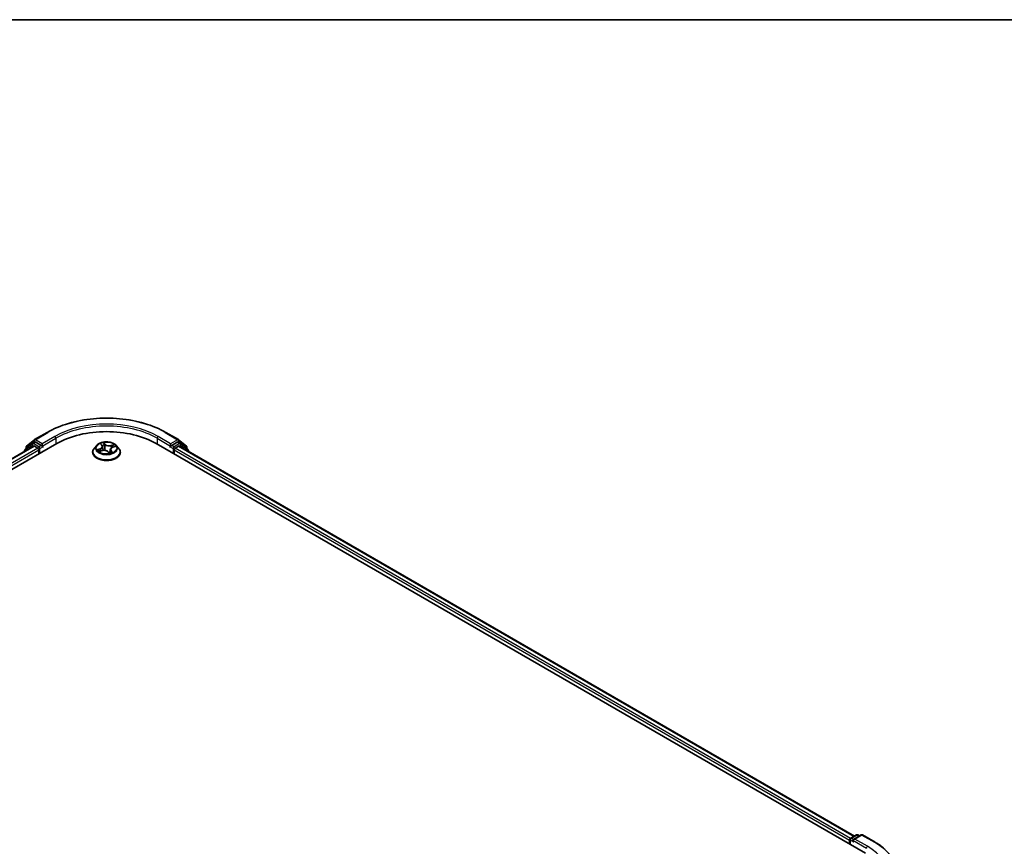
# Model space of a CAD drawing. Units: millimetres. Extents: x 72 to 8138, y 40 to 1586.
# Drawn here: x 862 to 1091, y 1253 to 1445 of the extents above; entities that cross this region are included whole.
import ezdxf

# ---------------------------------------------------------------- set-up
doc = ezdxf.new("R2010")
doc.units = ezdxf.units.MM
doc.header["$LTSCALE"] = 5
for name, color, linetype, lineweight in [('Border (ISO)', 7, 'Continuous', 35), ('Visible (ISO)', 7, 'Continuous', 35), ('Visible Narrow (ISO)', 7, 'Continuous', 25)]:
    doc.layers.add(name, color=color, linetype=linetype, lineweight=lineweight)

# ---------------------------------------------------------------- blocks, each defined once
blk = doc.blocks.new('Borders tk図枠')
at = {"layer": 'Border (ISO)'}
blk.add_line((14.5, 289), (405.5, 289), dxfattribs=at)

msp = doc.modelspace()

# ---------------------------------------------------------------- linework, layer by layer
at = {"layer": 'Visible (ISO)'}
for p, q in [((864.0418, 1345.8818), (865.8806, 1347.3682)), ((865.9235, 1347.3976), (868.8305, 1349.0759)), ((896.4416, 1349.0759), (899.3486, 1347.3976)), ((899.3915, 1347.3682), (901.2304, 1345.8818)), ((666.8114, 1228.5538), (871.0867, 1346.4922)), ((669.3574, 1232.5492), (865.6878, 1345.9007)), ((863.5251, 1344.7779), (863.5251, 1344.6521)), ((865.4099, 1346.4606), (863.6489, 1345.0372)), ((863.918, 1345.2546), (863.918, 1345.6226)), ((865.4528, 1346.49), (866.0027, 1346.8075)), ((865.8545, 1345.8842), (866.6869, 1345.4036)), ((867.4726, 1346.0386), (866.1694, 1346.791)), ((866.9226, 1344.9953), (866.9226, 1344.0881)), ((867.7083, 1345.9026), (867.7083, 1346.4469)), ((867.767, 1345.7559), (867.7773, 1345.75)), ((880.3574, 1346.0472), (879.8063, 1345.4323)), ((880.9911, 1344.6619), (881.6185, 1344.8496)), ((881.3326, 1346.3454), (881.6256, 1346.019)), ((881.7441, 1345.7696), (881.8378, 1344.8971)), ((882.9378, 1344.6176), (883.2534, 1344.2941)), ((883.528, 1345.1172), (883.4435, 1344.33)), ((884.0475, 1345.6076), (884.6613, 1345.8073)), ((884.9147, 1346.0472), (885.4659, 1345.4323)), ((894.1855, 1346.4922), (1059.1771, 1251.2343)), ((897.4948, 1345.75), (897.5052, 1345.7559)), ((897.5639, 1346.4469), (897.5639, 1345.9026)), ((899.1027, 1346.791), (897.7996, 1346.0386)), ((898.3496, 1344.0881), (898.3496, 1344.9953)), ((898.5853, 1345.4036), (899.4177, 1345.8842)), ((899.8194, 1346.49), (899.2694, 1346.8075)), ((899.5843, 1345.9007), (1056.6311, 1255.2297)), ((901.6232, 1345.0372), (899.8622, 1346.4606)), ((901.3542, 1345.6226), (901.3542, 1345.2546)), ((901.747, 1344.6521), (901.747, 1344.7779)), ((879.4139, 1344.451), (879.4139, 1344.4879)), ((885.8583, 1344.451), (885.8583, 1344.4879)), ((1055.7891, 1254.7436), (1057.0923, 1255.496)), ((1058.1929, 1255.4964), (1056.4081, 1254.4659)), ((1057.4256, 1255.496), (1057.8089, 1255.2747)), ((1058.5262, 1255.4964), (1061.4332, 1253.818)), ((1055.4844, 1254.2735), (1055.4844, 1253.3663)), ((1055.6225, 1254.4549), (1055.6225, 1253.2866))]:
    msp.add_line(p, q, dxfattribs=at)
for centre, start, end in [((866.0902, 1347.1089), 120, 128.948276), ((899.182, 1347.1089), 51.051724, 60), ((863.8585, 1344.7779), 128.948276, 180), ((864.2513, 1345.6226), 128.948276, 180), ((865.6194, 1346.2013), 120, 128.948276), ((899.6527, 1346.2013), 51.051724, 60), ((901.0208, 1345.6226), 0, 51.051724), ((901.4137, 1344.7779), 0, 51.051724), ((1057.2589, 1255.2073), 60, 120), ((1058.3596, 1255.2077), 60, 120), ((1055.9558, 1254.4549), 120, 180)]:
    msp.add_arc(centre, 0.3333, start, end, dxfattribs=at)
for centre, major_axis, start_param, end_param in [((882.6361, 1339.8242), (16.3333, 0), 0.78539816, 2.35619449), ((865.8545, 1345.612), (-0.1667, 0.2887), 5.49778714, 6.28318531), ((866.1694, 1346.5188), (-0.1667, 0.2887), 5.49778714, 6.28318531), ((866.6869, 1345.1314), (-0.1667, 0.2887), 3.92699082, 5.49778714), ((867.944, 1346.0386), (-0.1667, -0.2887), 5.49778714, 7.06858347), ((897.3282, 1346.0386), (0.1667, -0.2887), 5.49778714, 7.06858347), ((898.5853, 1345.1314), (-0.1667, -0.2887), 3.92699082, 5.49778714), ((899.1027, 1346.5188), (0.1667, 0.2887), 0, 0.78539816), ((899.4177, 1345.612), (0.1667, 0.2887), 0, 0.78539816), ((1055.7201, 1254.4096), (0.1667, 0.2887), 0.86676374, 2.35619449), ((1056.7415, 1254.2735), (-0.4714, 0), 4.71238898, 6.28318531), ((1056.5058, 1254.1374), (-0.1667, 0.2887), 0.78539816, 2.35619449)]:
    msp.add_ellipse(centre, major_axis=major_axis, ratio=0.57735027, start_param=start_param, end_param=end_param, dxfattribs=at)
for points, knots in [([(868.8305, 1349.0759), (870.2849, 1349.9157), (871.9632, 1350.619), (875.6074, 1351.691), (877.573, 1352.0595), (881.6038, 1352.4281), (883.6684, 1352.4281), (887.6992, 1352.0595), (889.6647, 1351.691), (893.309, 1350.619), (894.9872, 1349.9157), (896.4416, 1349.0759)], [1.57079633, 1.57079633, 1.57079633, 1.57079633, 1.88495559, 1.88495559, 2.19911486, 2.19911486, 2.51327412, 2.51327412, 2.82743339, 2.82743339, 3.14159265, 3.14159265, 3.14159265, 3.14159265]), ([(884.9147, 1346.0472), (884.7784, 1346.1993), (884.6053, 1346.3328), (884.1967, 1346.5625), (883.9587, 1346.6571), (883.4479, 1346.7951), (883.1753, 1346.8387), (882.6226, 1346.8723), (882.3428, 1346.8624), (881.8012, 1346.7903), (881.5397, 1346.7281), (881.0589, 1346.5547), (880.84, 1346.4434), (880.5425, 1346.2303), (880.4427, 1346.1424), (880.3574, 1346.0472)], [3.12359858, 3.12359858, 3.12359858, 3.12359858, 3.44461151, 3.44461151, 3.77904011, 3.77904011, 4.11211756, 4.11211756, 4.44343099, 4.44343099, 4.77516691, 4.77516691, 5.10914487, 5.10914487, 5.31005801, 5.31005801, 5.31005801, 5.31005801]), ([(867.4726, 1346.0386), (867.5024, 1346.0214), (867.5339, 1345.996), (867.5939, 1345.9356), (867.6227, 1345.9007), (867.6636, 1345.8519), (867.6788, 1345.834), (867.709, 1345.8017), (867.7241, 1345.7872), (867.7476, 1345.7683), (867.7572, 1345.7616), (867.767, 1345.7559)], [0.1851472285, 0.1851472285, 0.1851472285, 0.1851472285, 0.1965284229, 0.1965284229, 0.2079096173, 0.2079096173, 0.2138595936, 0.2138595936, 0.2198095698, 0.2198095698, 0.2238749427, 0.2238749427, 0.2238749427, 0.2238749427]), ([(879.8063, 1345.4323), (879.7566, 1345.377), (879.7111, 1345.3197), (879.6289, 1345.2016), (879.5923, 1345.1408), (879.5287, 1345.0162), (879.5017, 1344.9524), (879.4582, 1344.8224), (879.4416, 1344.7563), (879.4194, 1344.6227), (879.4139, 1344.5553), (879.4139, 1344.4879)], [5.310058008, 5.310058008, 5.310058008, 5.310058008, 5.40557133, 5.40557133, 5.501084653, 5.501084653, 5.596597975, 5.596597975, 5.692111298, 5.692111298, 5.78762462, 5.78762462, 5.78762462, 5.78762462]), ([(880.9587, 1344.8341), (880.9667, 1344.8217), (880.9758, 1344.8089), (880.9964, 1344.7823), (881.008, 1344.7685), (881.0336, 1344.7404), (881.0477, 1344.7259), (881.0705, 1344.7044), (881.0781, 1344.6973), (881.0861, 1344.6903)], [6.146138766, 6.146138766, 6.146138766, 6.146138766, 6.208877421, 6.208877421, 6.271616076, 6.271616076, 6.334354731, 6.334354731, 6.364297844, 6.364297844, 6.364297844, 6.364297844]), ([(882.9378, 1344.6176), (882.8854, 1344.6712), (882.82, 1344.7189), (882.6695, 1344.8), (882.5844, 1344.8333), (882.4016, 1344.8834), (882.304, 1344.9002), (882.1048, 1344.916), (882.0032, 1344.9149), (881.805, 1344.8952), (881.7084, 1344.8765), (881.6185, 1344.8496)], [3.15904595, 3.15904595, 3.15904595, 3.15904595, 3.46622389, 3.46622389, 3.77340184, 3.77340184, 4.08057979, 4.08057979, 4.38775774, 4.38775774, 4.69493569, 4.69493569, 4.69493569, 4.69493569]), ([(881.7441, 1345.7696), (881.7422, 1345.7874), (881.739, 1345.8051), (881.7301, 1345.8402), (881.7245, 1345.8575), (881.7107, 1345.8916), (881.7027, 1345.9084), (881.6843, 1345.9413), (881.674, 1345.9574), (881.6514, 1345.9888), (881.639, 1346.0041), (881.6256, 1346.019)], [2.707935322, 2.707935322, 2.707935322, 2.707935322, 2.79117613, 2.79117613, 2.874416938, 2.874416938, 2.957657745, 2.957657745, 3.040898553, 3.040898553, 3.124139361, 3.124139361, 3.124139361, 3.124139361]), ([(884.0475, 1345.6076), (883.9902, 1345.589), (883.9359, 1345.567), (883.8352, 1345.5168), (883.7888, 1345.4886), (883.7057, 1345.4267), (883.669, 1345.393), (883.6071, 1345.3209), (883.5818, 1345.2824), (883.5446, 1345.2019), (883.5326, 1345.1598), (883.528, 1345.1172)], [4.729842273, 4.729842273, 4.729842273, 4.729842273, 4.929018071, 4.929018071, 5.12819387, 5.12819387, 5.327369668, 5.327369668, 5.526545466, 5.526545466, 5.725721265, 5.725721265, 5.725721265, 5.725721265]), ([(885.8583, 1344.4879), (885.8583, 1344.5553), (885.8527, 1344.6227), (885.8305, 1344.7563), (885.814, 1344.8224), (885.7705, 1344.9524), (885.7435, 1345.0162), (885.6799, 1345.1408), (885.6433, 1345.2016), (885.5611, 1345.3197), (885.5155, 1345.377), (885.4659, 1345.4323)], [2.646031967, 2.646031967, 2.646031967, 2.646031967, 2.741545289, 2.741545289, 2.837058611, 2.837058611, 2.932571934, 2.932571934, 3.028085256, 3.028085256, 3.123598579, 3.123598579, 3.123598579, 3.123598579]), ([(897.5052, 1345.7559), (897.5149, 1345.7616), (897.5246, 1345.7683), (897.5481, 1345.7872), (897.5632, 1345.8017), (897.5934, 1345.834), (897.6085, 1345.8519), (897.6495, 1345.9007), (897.6783, 1345.9356), (897.7383, 1345.996), (897.7698, 1346.0214), (897.7996, 1346.0386)], [0.0229880286, 0.0229880286, 0.0229880286, 0.0229880286, 0.0270534015, 0.0270534015, 0.0330033777, 0.0330033777, 0.038953354, 0.038953354, 0.0503345484, 0.0503345484, 0.0617157428, 0.0617157428, 0.0617157428, 0.0617157428]), ([(879.4139, 1344.451), (879.4139, 1344.2523), (879.4662, 1344.0541), (879.6694, 1343.6745), (879.8238, 1343.4938), (880.2223, 1343.1661), (880.4698, 1343.0204), (881.0297, 1342.7827), (881.3423, 1342.6908), (881.9996, 1342.5699), (882.3441, 1342.5407), (883.0311, 1342.5472), (883.3734, 1342.5828), (884.0226, 1342.7156), (884.3294, 1342.8129), (884.8771, 1343.0612), (885.1179, 1343.2122), (885.5064, 1343.5549), (885.6548, 1343.7466), (885.8203, 1344.1124), (885.8583, 1344.2816), (885.8583, 1344.451)], [5.78762462, 5.78762462, 5.78762462, 5.78762462, 6.0873352, 6.0873352, 6.39974618, 6.39974618, 6.72423922, 6.72423922, 7.04996716, 7.04996716, 7.37471763, 7.37471763, 7.69907249, 7.69907249, 8.02390659, 8.02390659, 8.34970398, 8.34970398, 8.67361903, 8.67361903, 8.92921727, 8.92921727, 8.92921727, 8.92921727]), ([(883.2534, 1344.2941), (883.2539, 1344.2936), (883.2546, 1344.2929), (883.2566, 1344.2915), (883.2577, 1344.2908), (883.2601, 1344.2896), (883.2613, 1344.2892), (883.2632, 1344.2887), (883.2639, 1344.2886), (883.2643, 1344.2886), (883.2644, 1344.2886), (883.2644, 1344.2886)], [0.02182709418, 0.02182709418, 0.02182709418, 0.02182709418, 0.02387287009, 0.02387287009, 0.025918646, 0.025918646, 0.0279644219, 0.0279644219, 0.03001019781, 0.03001019781, 0.03080036817, 0.03080036817, 0.03080036817, 0.03080036817]), ([(883.2631, 1344.2888), (883.3041, 1344.2968), (883.3445, 1344.3055), (883.4248, 1344.3248), (883.4647, 1344.3353), (883.5425, 1344.3577), (883.5805, 1344.3696), (883.6544, 1344.3947), (883.6903, 1344.4079), (883.7598, 1344.4353), (883.7933, 1344.4496), (883.8256, 1344.4643)], [1.401468446, 1.401468446, 1.401468446, 1.401468446, 1.468680123, 1.468680123, 1.537672521, 1.537672521, 1.60666492, 1.60666492, 1.675657318, 1.675657318, 1.744649717, 1.744649717, 1.744649717, 1.744649717]), ([(1061.4332, 1253.818), (1061.577, 1253.735), (1061.7186, 1253.6507), (1061.9973, 1253.4795), (1062.1344, 1253.3926), (1062.404, 1253.2163), (1062.5365, 1253.1269), (1062.7967, 1252.9456), (1062.9245, 1252.8538), (1063.1752, 1252.6678), (1063.2981, 1252.5736), (1063.4185, 1252.4783)], [1.570796327, 1.570796327, 1.570796327, 1.570796327, 1.60184851, 1.60184851, 1.632900694, 1.632900694, 1.663952877, 1.663952877, 1.695005061, 1.695005061, 1.726057244, 1.726057244, 1.726057244, 1.726057244])]:
    msp.add_open_spline(points, degree=3, knots=knots, dxfattribs=at)
at = {"layer": 'Visible Narrow (ISO)'}
for p, q in [((864.0156, 1345.4865), (865.8545, 1346.9728)), ((865.8545, 1346.9728), (866.1694, 1346.791)), ((866.0902, 1347.3811), (868.9972, 1349.0594)), ((867.7083, 1346.4469), (866.0902, 1347.3811)), ((870.6153, 1348.1252), (867.7083, 1346.4469)), ((867.7083, 1345.9026), (870.851, 1347.717)), ((870.851, 1347.717), (870.851, 1346.3562)), ((894.4212, 1347.717), (897.5639, 1345.9026)), ((894.4212, 1347.717), (894.4212, 1346.3562)), ((897.5639, 1346.4469), (894.6569, 1348.1252)), ((896.275, 1349.0594), (899.182, 1347.3811)), ((899.182, 1347.3811), (897.5639, 1346.4469)), ((899.1027, 1346.791), (899.4177, 1346.9728)), ((899.4177, 1346.9728), (901.2566, 1345.4865)), ((669.455, 1232.4929), (865.8545, 1345.8842)), ((866.6869, 1345.4036), (670.2739, 1232.0045)), ((670.504, 1231.593), (866.9226, 1344.9953)), ((863.9111, 1344.8749), (865.3837, 1346.0652)), ((864.0156, 1345.3335), (864.0156, 1345.4865)), ((865.3837, 1346.0652), (865.6783, 1345.8952)), ((865.6194, 1346.4735), (866.1694, 1346.791)), ((866.9226, 1345.7211), (865.6194, 1346.4735)), ((867.4726, 1346.0386), (866.9226, 1345.7211)), ((867.1583, 1345.3129), (867.944, 1345.7665)), ((867.1583, 1344.2242), (867.1583, 1345.3129)), ((881.2074, 1345.2977), (880.4527, 1345.0523)), ((880.7601, 1345.0742), (881.2346, 1345.2285)), ((880.8653, 1344.6116), (881.6344, 1344.8417)), ((881.1857, 1346.4713), (881.5843, 1346.0273)), ((881.2346, 1345.2285), (881.2589, 1344.742)), ((882.3742, 1346.2738), (881.949, 1346.7095)), ((882.0586, 1346.4906), (882.3259, 1346.2167)), ((882.3259, 1346.2167), (882.2556, 1345.4405)), ((882.898, 1344.6241), (883.3232, 1344.1884)), ((883.6387, 1344.8145), (883.5981, 1344.3757)), ((884.4069, 1346.2863), (883.6377, 1346.0562)), ((883.6387, 1344.8145), (883.8893, 1344.5354)), ((883.6632, 1345.9864), (884.1467, 1346.1311)), ((883.6632, 1345.9864), (883.6901, 1345.4105)), ((884.0864, 1344.4266), (883.6879, 1344.8706)), ((884.0647, 1345.6002), (884.8195, 1345.8456)), ((897.3282, 1345.7665), (898.1139, 1345.3129)), ((898.3496, 1345.7211), (897.7996, 1346.0386)), ((898.1139, 1345.3129), (898.1139, 1344.2242)), ((899.6527, 1346.4735), (898.3496, 1345.7211)), ((898.3496, 1344.9953), (1055.4844, 1254.2735)), ((1055.7145, 1254.6849), (898.5853, 1345.4036)), ((899.1027, 1346.791), (899.6527, 1346.4735)), ((899.4177, 1345.8842), (1056.5334, 1255.1733)), ((899.5939, 1345.8952), (899.8884, 1346.0652)), ((899.8884, 1346.0652), (901.3611, 1344.8749)), ((901.2566, 1345.4865), (901.2566, 1345.3335)), ((883.7741, 1344.4432), (883.7731, 1344.4413)), ((1055.9558, 1254.7271), (1057.2589, 1255.4795)), ((1056.7415, 1254.5457), (1058.3596, 1255.4799)), ((1057.2589, 1255.4795), (1057.7113, 1255.2183)), ((1058.3596, 1255.4799), (1061.2666, 1253.8015)), ((1055.7201, 1253.2302), (1055.7201, 1254.3189)), ((1055.7201, 1254.3189), (1056.5058, 1253.8652)), ((1056.4081, 1254.4659), (1055.9558, 1254.7271)), ((1056.2701, 1254.2735), (1059.4128, 1252.4591)), ((1059.6485, 1252.8673), (1056.7415, 1254.5457))]:
    msp.add_line(p, q, dxfattribs=at)
for centre, major_axis, ratio, start_param, end_param in [((882.6361, 1341.185), (19.2883, 0), 0.57735027, 0.78539816, 2.35619449), ((882.6361, 1341.185), (-17, 0), 0.57735027, 3.92699082, 5.49778714), ((882.6361, 1340.9129), (16.6667, 0), 0.57735027, 0.78539816, 2.35619449), ((866.0902, 1347.1089), (-0.2095, 0.2592), 0.8131434, 0, 1.4434523), ((866.0902, 1347.1089), (-0.1667, -0.2887), 0.57735027, 3.92699082, 5.49778714), ((866.0902, 1347.1089), (-0.1667, 0.2887), 0.57735027, 5.49778714, 6.28318531), ((868.9972, 1348.7873), (-0.1667, 0.2887), 0.57735027, 5.49778714, 6.28318531), ((870.6153, 1347.8531), (-0.1667, 0.2887), 0.57735027, 3.92699082, 5.49778714), ((894.6569, 1347.8531), (0.1667, 0.2887), 0.57735027, 0.78539816, 2.35619449), ((896.275, 1348.7873), (0.1667, 0.2887), 0.57735027, 0, 0.78539816), ((899.182, 1347.1089), (0.1667, 0.2887), 0.57735027, 0, 0.78539816), ((899.182, 1347.1089), (-0.1667, 0.2887), 0.57735027, 3.92699082, 5.49778714), ((899.182, 1347.1089), (0.2095, 0.2592), 0.8131434, 4.83973301, 6.28318531), ((863.8585, 1344.7779), (-0.3333, 0), 0.57735027, 0, 0.53825138), ((863.8585, 1344.7779), (-0.2095, 0.2592), 0.8131434, 0, 1.26886792), ((864.2513, 1345.6226), (-0.3333, 0), 0.57735027, 0, 0.78539816), ((864.2513, 1345.6226), (-0.2095, 0.2592), 0.8131434, 0, 1.4434523), ((865.6194, 1346.2013), (-0.2095, 0.2592), 0.8131434, 0, 1.4434523), ((865.6194, 1346.2013), (-0.1667, -0.2887), 0.57735027, 3.92699082, 5.49778714), ((865.6194, 1346.2013), (-0.1667, 0.2887), 0.57735027, 5.49778714, 6.28318531), ((866.9226, 1345.4489), (-0.1667, -0.2887), 0.57735027, 3.92699082, 5.20400801), ((866.9226, 1345.4489), (0.3333, 0), 0.57735027, 4.4332722, 5.49778714), ((866.9226, 1345.4489), (-0.1667, 0.2887), 0.57735027, 3.92699082, 5.49778714), ((882.6361, 1344.5868), (-3.1863, 0), 0.57735027, 5.8056187, 9.90234457), ((882.6361, 1345.3664), (-2.5657, 0), 0.57735027, 5.8056187, 9.90234457), ((882.6361, 1345.4489), (-2.289, 0), 0.57735027, 0.30487617, 0.68624521), ((880.7873, 1345.0503), (-0.0166, -0.053), 0.61706802, 4.44526192, 5.84044409), ((880.9806, 1344.905), (-0.0466, -0.0302), 0.63677722, 4.88939344, 6.24481656), ((882.6361, 1345.197), (-1.7913, 0), 0.57735027, 0.31566051, 0.35851415), ((882.6361, 1345.4489), (-2.289, 0), 0.57735027, 5.01726515, 5.39863419), ((880.7416, 1345.7751), (0.9491, 0), 0.57735027, 5.22540296, 6.7612927), ((881.2074, 1345.2524), (0.0172, -0.0528), 0.40074098, 0.97629917, 2.45982904), ((880.7416, 1345.7337), (1.0044, 0), 0.57735027, 5.22540296, 6.34508866), ((881.432, 1346.2984), (-0.0498, -0.0246), 0.27044907, 0.73198503, 1.05202779), ((881.5843, 1345.9819), (0.0413, 0.0371), 0.72494061, 0, 0.99394384), ((882.6361, 1345.197), (1.7913, 0), 0.57735027, 1.88645684, 2.18444304), ((881.6344, 1344.7963), (-0.0159, 0.0532), 0.37566977, 5.61063696, 6.28318531), ((882.0711, 1344.3552), (0.9491, 0), 0.57735027, 0.51301398, 2.04890372), ((882.0104, 1346.4789), (-0.0513, -0.0214), 0.29639453, 1.25634303, 2.6515252), ((882.0954, 1346.1729), (-0.0549, -0.0083), 0.17443572, 3.61568913, 4.97111225), ((882.2074, 1345.4288), (-0.0549, -0.0083), 0.17439625, 3.61568549, 4.96673144), ((882.3742, 1346.2284), (-0.0398, -0.0388), 0.71138831, 4.10563121, 5.58916107), ((883.2011, 1346.5013), (1.0044, 0), 0.57735027, 3.65460663, 5.19049637), ((883.2011, 1346.5427), (-0.9491, 0), 0.57735027, 0.51301398, 2.04890372), ((882.898, 1344.5788), (0.0398, 0.0388), 0.71138831, 0, 0.96403856), ((884.5305, 1345.1227), (-0.9491, 0), 0.57735027, 5.22540296, 6.7612927), ((884.5305, 1345.0813), (-1.0044, 0), 0.57735027, 6.22128195, 6.7612927), ((883.6377, 1346.0108), (0.0159, -0.0532), 0.37566977, 0.98551444, 2.46904431), ((883.6879, 1344.8253), (-0.0413, -0.0371), 0.72494061, 4.1355365, 5.61906636), ((883.9952, 1345.8458), (-0.0516, 0.0205), 0.29594508, 3.98577519, 5.34119831), ((882.6361, 1345.197), (1.7913, 0), 0.57735027, 0.47223654, 0.67546086), ((884.0647, 1345.5548), (-0.0172, 0.0528), 0.40074098, 5.60142169, 6.28318531), ((884.1722, 1346.1067), (-0.0386, 0.04), 0.03170516, 0.883383, 2.27856517), ((882.6361, 1345.4489), (2.289, 0), 0.57735027, 0.30487617, 0.68624521), ((898.3496, 1345.4489), (-0.1667, -0.2887), 0.57735027, 3.92699082, 5.49778714), ((898.3496, 1345.4489), (0.3333, 0), 0.57735027, 3.92699082, 4.99150576), ((898.3496, 1345.4489), (-0.1667, 0.2887), 0.57735027, 4.22076995, 5.49778714), ((899.6527, 1346.2013), (0.1667, 0.2887), 0.57735027, 0, 0.78539816), ((899.6527, 1346.2013), (-0.1667, 0.2887), 0.57735027, 3.92699082, 5.49778714), ((899.6527, 1346.2013), (0.2095, 0.2592), 0.8131434, 4.83973301, 6.28318531), ((901.0208, 1345.6226), (0.2095, 0.2592), 0.8131434, 4.83973301, 6.28318531), ((901.0208, 1345.6226), (0.3333, 0), 0.57735027, 5.49778714, 6.28318531), ((901.4137, 1344.7779), (0.2095, 0.2592), 0.8131434, 5.01431738, 6.28318531), ((901.4137, 1344.7779), (0.3333, 0), 0.57735027, 5.74493393, 6.28318531), ((882.6361, 1344.4879), (-3.2222, 0), 0.57735027, 0, 3.14159265), ((882.6361, 1344.451), (3.2222, 0), 0.57735027, 3.14159265, 6.28318531), ((883.2617, 1344.3441), (0.0022, -0.0555), 0.92975546, 0.00709831, 0.14944687), ((882.6361, 1345.4489), (2.289, 0), 0.57735027, 5.01726515, 5.39863419), ((883.3853, 1344.4462), (-0.0483, 0.0275), 0.38518547, 4.1029717, 5.10058253), ((883.3853, 1344.4462), (0.0243, -0.0499), 0.09456192, 0.88723974, 2.11019142), ((883.3853, 1344.4462), (0.0291, 0.0473), 0.5958293, 4.4324921, 5.05397412), ((882.6361, 1344.0008), (1.0528, 0), 0.57735027, 0.68763601, 0.75285636), ((882.6361, 1344.0207), (-1.0764, 0), 0.57735027, 3.84973742, 3.89444901), ((883.725, 1344.4324), (-0.0494, 0.0254), 0.80496159, 3.91153666, 3.93901473), ((883.8402, 1344.5246), (0.0042, -0.0554), 0.90381, 0.30127729, 1.69645946), ((1057.2589, 1255.2073), (-0.1667, 0.2887), 0.57735027, 5.49778714, 6.28318531), ((1057.2589, 1255.2073), (0.1667, 0.2887), 0.57735027, 0, 0.78539816), ((1058.3596, 1255.2077), (-0.1667, 0.2887), 0.57735027, 5.49778714, 6.28318531), ((1058.3596, 1255.2077), (0.1667, 0.2887), 0.57735027, 0, 0.78539816), ((1055.9558, 1254.4549), (-0.3333, 0), 0.57735027, 0, 0.78539816), ((1055.9558, 1254.4549), (0.1667, 0.2887), 0.57735027, 0.78539816, 2.35619449), ((1055.9558, 1254.4549), (-0.1667, 0.2887), 0.57735027, 5.49778714, 6.28318531), ((1061.2666, 1253.5293), (0.1667, 0.2887), 0.57735027, 0, 0.78539816), ((1047.6277, 1245.9271), (19.2883, 0), 0.57735027, 5.49778714, 7.06858347), ((1059.6485, 1252.5951), (0.1667, 0.2887), 0.57735027, 0.78539816, 2.35619449), ((1047.6277, 1245.9271), (17, 0), 0.57735027, 5.49778714, 7.06858347)]:
    msp.add_ellipse(centre, major_axis=major_axis, ratio=ratio, start_param=start_param, end_param=end_param, dxfattribs=at)
msp.add_ellipse((882.6361, 1345.4489), major_axis=(2.3794, 0), ratio=0.57735027, dxfattribs=at)
for points, knots in [([(880.7601, 1345.0742), (880.7371, 1345.0741), (880.7122, 1345.0741), (880.6452, 1345.0726), (880.602, 1345.0704), (880.5228, 1345.0628), (880.4876, 1345.0582), (880.4527, 1345.0523)], [-0.0320559737, -0.0320559737, -0.0320559737, -0.0320559737, -0.0236501899, -0.0236501899, -0.0102009359, -0.0102009359, 0.0003383294, 0.0003383294, 0.0003383294, 0.0003383294]), ([(880.4527, 1345.0523), (880.4883, 1345.0535), (880.5242, 1345.0522), (880.6044, 1345.0441), (880.6479, 1345.0361), (880.7133, 1345.0201), (880.7371, 1345.0132), (880.7582, 1345.0068)], [-0.0003383294, -0.0003383294, -0.0003383294, -0.0003383294, 0.0102009359, 0.0102009359, 0.0236501899, 0.0236501899, 0.0320559737, 0.0320559737, 0.0320559737, 0.0320559737]), ([(880.7582, 1345.0068), (880.7944, 1344.9957), (880.8278, 1344.979), (880.887, 1344.935), (880.9127, 1344.9076), (880.9333, 1344.8759)], [-0.0289828459, -0.0289828459, -0.0289828459, -0.0289828459, -0.0145850634, -0.0145850634, 0, 0, 0, 0]), ([(880.9534, 1344.9289), (880.9307, 1344.9638), (880.9024, 1344.9941), (880.8371, 1345.0429), (880.8001, 1345.0616), (880.7601, 1345.0742)], [0, 0, 0, 0, 0.0145850634, 0.0145850634, 0.0289828459, 0.0289828459, 0.0289828459, 0.0289828459]), ([(881.0348, 1344.6749), (881.0344, 1344.6749), (881.034, 1344.675), (881.0117, 1344.6764), (880.991, 1344.6739), (880.953, 1344.6633), (880.9356, 1344.656), (880.9005, 1344.637), (880.8828, 1344.6251), (880.8653, 1344.6116)], [0.005766446, 0.005766446, 0.005766446, 0.005766446, 0.0059340385, 0.0059340385, 0.0154285, 0.0154285, 0.0237449879, 0.0237449879, 0.0323943032, 0.0323943032, 0.0323943032, 0.0323943032]), ([(880.8653, 1344.6116), (880.8881, 1344.6227), (880.911, 1344.633), (880.9531, 1344.6495), (880.9721, 1344.6562), (880.9911, 1344.6619)], [-0.0323943032, -0.0323943032, -0.0323943032, -0.0323943032, -0.0237449879, -0.0237449879, -0.0166319286, -0.0166319286, -0.0166319286, -0.0166319286]), ([(881.4131, 1346.2745), (881.4048, 1346.2918), (881.3945, 1346.3082), (881.3646, 1346.3483), (881.3431, 1346.3702), (881.2996, 1346.4067), (881.278, 1346.4219), (881.2328, 1346.4492), (881.2091, 1346.4612), (881.1857, 1346.4713)], [0, 0, 0, 0, 0.0059340385, 0.0059340385, 0.0154285, 0.0154285, 0.0237449879, 0.0237449879, 0.0323943032, 0.0323943032, 0.0323943032, 0.0323943032]), ([(881.1857, 1346.4713), (881.205, 1346.4582), (881.2245, 1346.4439), (881.2621, 1346.4139), (881.2802, 1346.3982), (881.3096, 1346.37), (881.3214, 1346.358), (881.3327, 1346.3454)], [-0.0323943032, -0.0323943032, -0.0323943032, -0.0323943032, -0.0237449879, -0.0237449879, -0.0154285, -0.0154285, -0.0095969354, -0.0095969354, -0.0095969354, -0.0095969354]), ([(882.0586, 1346.4906), (882.0465, 1346.5109), (882.0356, 1346.5315), (882.009, 1346.5841), (881.9946, 1346.6152), (881.9698, 1346.6676), (881.9593, 1346.6894), (881.949, 1346.7095)], [-0.0320559737, -0.0320559737, -0.0320559737, -0.0320559737, -0.0236501899, -0.0236501899, -0.0102009359, -0.0102009359, 0.0003383294, 0.0003383294, 0.0003383294, 0.0003383294]), ([(881.949, 1346.7095), (881.9512, 1346.689), (881.9534, 1346.6656), (881.9607, 1346.6071), (881.9661, 1346.5708), (881.982, 1346.5079), (881.9899, 1346.4827), (882.0006, 1346.4578)], [-0.0003383294, -0.0003383294, -0.0003383294, -0.0003383294, 0.0102009359, 0.0102009359, 0.0236501899, 0.0236501899, 0.0320559737, 0.0320559737, 0.0320559737, 0.0320559737]), ([(882.0006, 1346.4578), (882.019, 1346.4152), (882.0352, 1346.3699), (882.0621, 1346.2762), (882.0727, 1346.2279), (882.08, 1346.1801)], [-0.0289828459, -0.0289828459, -0.0289828459, -0.0289828459, -0.0145850634, -0.0145850634, 0, 0, 0, 0]), ([(882.1436, 1346.1847), (882.1357, 1346.2373), (882.1243, 1346.2905), (882.0955, 1346.3937), (882.0783, 1346.4436), (882.0586, 1346.4906)], [0, 0, 0, 0, 0.0145850634, 0.0145850634, 0.0289828459, 0.0289828459, 0.0289828459, 0.0289828459]), ([(882.08, 1346.1801), (882.0987, 1346.0561), (882.1174, 1345.932), (882.1548, 1345.684), (882.1735, 1345.56), (882.1922, 1345.436)], [-0.0687798542, -0.0687798542, -0.0687798542, -0.0687798542, -0.0343899271, -0.0343899271, 0, 0, 0, 0]), ([(882.2556, 1345.4405), (882.2369, 1345.5645), (882.2183, 1345.6886), (882.181, 1345.9366), (882.1623, 1346.0606), (882.1436, 1346.1847)], [0, 0, 0, 0, 0.0343899271, 0.0343899271, 0.0687798542, 0.0687798542, 0.0687798542, 0.0687798542]), ([(882.1922, 1345.436), (882.2189, 1345.2589), (882.2538, 1345.0834), (882.2993, 1344.9062), (882.3004, 1344.9018), (882.3015, 1344.8975)], [-0.0982412545, -0.0982412545, -0.0982412545, -0.0982412545, -0.0491206273, -0.0491206273, -0.0478794364, -0.0478794364, -0.0478794364, -0.0478794364]), ([(882.3615, 1344.888), (882.3588, 1344.8987), (882.3562, 1344.9095), (882.3127, 1345.0916), (882.2804, 1345.2653), (882.2556, 1345.4405)], [0.046028661, 0.046028661, 0.046028661, 0.046028661, 0.0491206273, 0.0491206273, 0.0982412545, 0.0982412545, 0.0982412545, 0.0982412545]), ([(883.9697, 1345.8702), (883.9248, 1345.7572), (883.8799, 1345.6441), (883.8323, 1345.524), (883.8295, 1345.5171), (883.8268, 1345.5101)], [0, 0, 0, 0, 0.0343899271, 0.0343899271, 0.03650691, 0.03650691, 0.03650691, 0.03650691]), ([(884.1467, 1346.1311), (884.1081, 1346.0938), (884.0733, 1346.0525), (884.0135, 1345.9645), (883.9887, 1345.9179), (883.9697, 1345.8702)], [0, 0, 0, 0, 0.014491423, 0.014491423, 0.0289828459, 0.0289828459, 0.0289828459, 0.0289828459]), ([(884.034, 1345.8436), (884.0513, 1345.8869), (884.074, 1345.9292), (884.1288, 1346.0088), (884.1609, 1346.0462), (884.1963, 1346.0798)], [-0.0289828459, -0.0289828459, -0.0289828459, -0.0289828459, -0.014491423, -0.014491423, 0, 0, 0, 0]), ([(884.4069, 1346.2863), (884.3841, 1346.2752), (884.3611, 1346.2629), (884.3158, 1346.2374), (884.2936, 1346.2241), (884.246, 1346.1947), (884.2206, 1346.1784), (884.1789, 1346.1515), (884.1628, 1346.1412), (884.1467, 1346.1311)], [-0.0323943032, -0.0323943032, -0.0323943032, -0.0323943032, -0.0237449879, -0.0237449879, -0.0154285, -0.0154285, -0.0059340385, -0.0059340385, 0, 0, 0, 0]), ([(884.1963, 1346.0798), (884.2108, 1346.0935), (884.2249, 1346.1077), (884.2604, 1346.1446), (884.2811, 1346.1669), (884.3192, 1346.2065), (884.3366, 1346.2242), (884.3717, 1346.2573), (884.3893, 1346.2728), (884.4069, 1346.2863)], [0, 0, 0, 0, 0.0059340385, 0.0059340385, 0.0154285, 0.0154285, 0.0237449879, 0.0237449879, 0.0323943032, 0.0323943032, 0.0323943032, 0.0323943032]), ([(884.8195, 1345.8456), (884.7839, 1345.8443), (884.7479, 1345.8404), (884.6678, 1345.824), (884.6243, 1345.8098), (884.5752, 1345.784), (884.5666, 1345.779), (884.5581, 1345.7737)], [-0.0003383294, -0.0003383294, -0.0003383294, -0.0003383294, 0.0102009359, 0.0102009359, 0.0236501899, 0.0236501899, 0.0265938686, 0.0265938686, 0.0265938686, 0.0265938686]), ([(884.6614, 1345.8073), (884.6789, 1345.813), (884.6966, 1345.8182), (884.7493, 1345.8322), (884.7846, 1345.8397), (884.8195, 1345.8456)], [-0.0156317632, -0.0156317632, -0.0156317632, -0.0156317632, -0.0102009359, -0.0102009359, 0.0003383294, 0.0003383294, 0.0003383294, 0.0003383294]), ([(883.3768, 1344.4738), (883.3596, 1344.465), (883.3422, 1344.4567), (883.2713, 1344.4245), (883.2166, 1344.4039), (883.1609, 1344.3887)], [0.0738185488, 0.0738185488, 0.0738185488, 0.0738185488, 0.0792796113, 0.0792796113, 0.0958446241, 0.0958446241, 0.0958446241, 0.0958446241]), ([(883.2072, 1344.3412), (883.2555, 1344.3547), (883.3028, 1344.3718), (883.3676, 1344.3994), (883.3861, 1344.4077), (883.4043, 1344.4164)], [-0.0928236672, -0.0928236672, -0.0928236672, -0.0928236672, -0.0792796113, -0.0792796113, -0.0738185488, -0.0738185488, -0.0738185488, -0.0738185488]), ([(883.2534, 1344.2941), (883.2671, 1344.2801), (883.2795, 1344.2634), (883.3024, 1344.2274), (883.3128, 1344.2085), (883.3232, 1344.1884)], [-0.0218270942, -0.0218270942, -0.0218270942, -0.0218270942, -0.0102009359, -0.0102009359, 0.0003383294, 0.0003383294, 0.0003383294, 0.0003383294]), ([(883.3232, 1344.1884), (883.3209, 1344.2089), (883.3187, 1344.227), (883.3115, 1344.2611), (883.3061, 1344.275), (883.2902, 1344.2876), (883.2823, 1344.29), (883.2715, 1344.2895)], [-0.0003383294, -0.0003383294, -0.0003383294, -0.0003383294, 0.0102009359, 0.0102009359, 0.0236501899, 0.0236501899, 0.0320559737, 0.0320559737, 0.0320559737, 0.0320559737]), ([(883.8893, 1344.5354), (883.8664, 1344.5336), (883.8448, 1344.5249), (883.806, 1344.4938), (883.7887, 1344.4715), (883.7741, 1344.4432)], [0, 0, 0, 0, 0.014491423, 0.014491423, 0.0289828459, 0.0289828459, 0.0289828459, 0.0289828459]), ([(883.8591, 1344.4728), (883.8674, 1344.4734), (883.8776, 1344.4736), (883.9076, 1344.4727), (883.9291, 1344.4706), (883.9725, 1344.4632), (883.9941, 1344.4583), (884.0394, 1344.4451), (884.063, 1344.4367), (884.0864, 1344.4266)], [0, 0, 0, 0, 0.0059340385, 0.0059340385, 0.0154285, 0.0154285, 0.0237449879, 0.0237449879, 0.0323943032, 0.0323943032, 0.0323943032, 0.0323943032]), ([(884.0864, 1344.4266), (884.0671, 1344.4397), (884.0477, 1344.452), (884.0101, 1344.4743), (883.992, 1344.4843), (883.9549, 1344.5037), (883.9361, 1344.513), (883.9082, 1344.5263), (883.8982, 1344.531), (883.8893, 1344.5354)], [-0.0323943032, -0.0323943032, -0.0323943032, -0.0323943032, -0.0237449879, -0.0237449879, -0.0154285, -0.0154285, -0.0059340385, -0.0059340385, 0, 0, 0, 0])]:
    msp.add_open_spline(points, degree=3, knots=knots, dxfattribs=at)
for points in [[(880.9333, 1344.8759), (880.9494, 1344.8511), (880.9654, 1344.8263), (880.9815, 1344.8016)], [(881.1047, 1344.6958), (881.0542, 1344.7735), (881.0038, 1344.8512), (880.9534, 1344.9289)], [(881.431, 1346.2358), (881.4252, 1346.2489), (881.4192, 1346.2618), (881.4131, 1346.2745)], [(883.4808, 1344.677), (883.4476, 1344.6081), (883.413, 1344.5402), (883.3768, 1344.4738)], [(883.9208, 1345.5587), (883.9586, 1345.6536), (883.9963, 1345.7486), (884.034, 1345.8436)], [(883.2715, 1344.2895), (883.2688, 1344.2894), (883.266, 1344.2891), (883.2633, 1344.2887)], [(883.4216, 1344.4456), (883.436, 1344.4703), (883.4501, 1344.4953), (883.464, 1344.5204)], [(883.8256, 1344.4643), (883.8363, 1344.4692), (883.8475, 1344.4721), (883.8591, 1344.4728)]]:
    msp.add_open_spline(points, degree=3, dxfattribs=at)

# ---------------------------------------------------------------- block references
at = {"xscale": 5, "yscale": 5, "zscale": 5}
msp.add_blockref('Borders tk図枠', (0, 0), dxfattribs=at)

doc.saveas('drawing.dxf')
